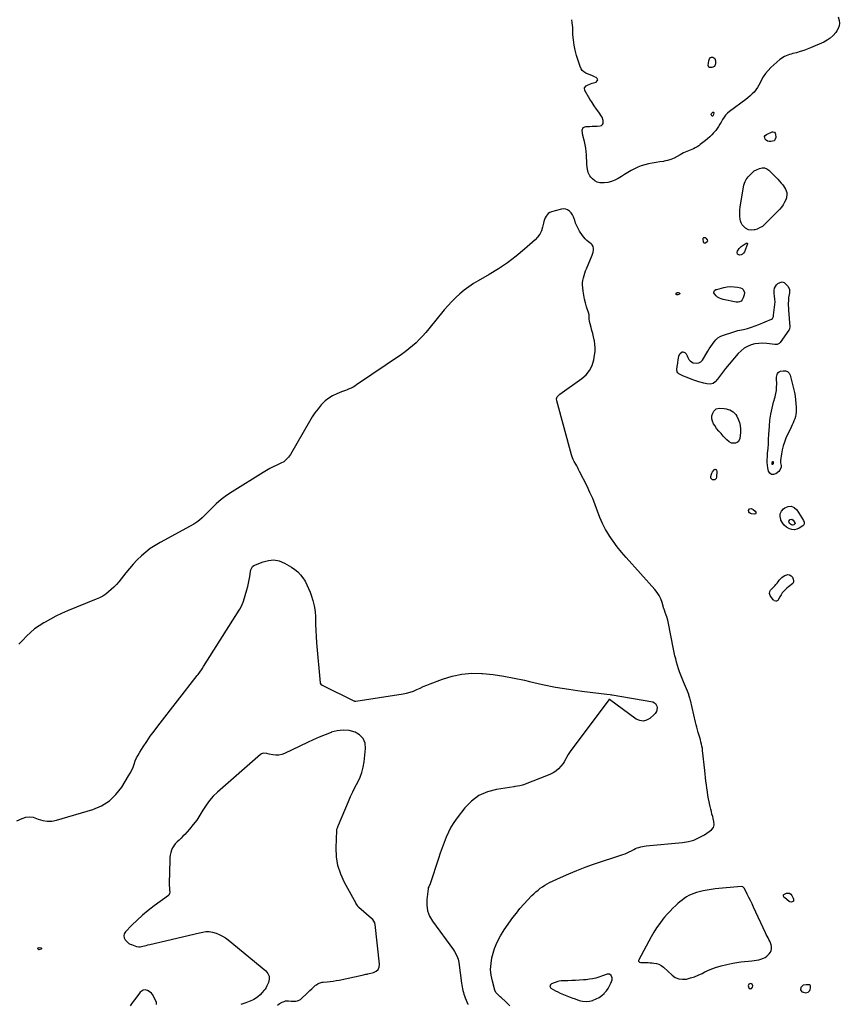
# Model space of a CAD drawing. Units: inches. Extents: x 1883953 to 1889264, y 384381 to 389702.
# Drawn here: x 1887180 to 1888325, y 385676 to 387053 of the extents above; entities that cross this region are included whole.
import ezdxf

# ---------------------------------------------------------------- set-up
doc = ezdxf.new("R2010")
doc.units = ezdxf.units.IN
doc.header["$MEASUREMENT"] = 0
for name, color, linetype in [('1', 7, 'Continuous'), ('7', 7, 'Continuous'), ('8', 7, 'Continuous')]:
    doc.layers.add(name, color=color, linetype=linetype)

msp = doc.modelspace()

# ---------------------------------------------------------------- linework, layer by layer
at = {"layer": '1', "color": 18}
for points in [[(1888191.9, 385839, 1630), (1888190.2, 385840.2, 1630), (1888188.2, 385840.6, 1630), (1888151.8, 385837.3, 1630), (1888146.1, 385836.7, 1630), (1888140.4, 385835.8, 1630), (1888134.8, 385834.6, 1630), (1888129.2, 385833.3, 1630), (1888125.5, 385832.3, 1630), (1888121.8, 385831.1, 1630), (1888118.3, 385829.7, 1630), (1888114.9, 385828, 1630), (1888111.6, 385826.1, 1630), (1888108.5, 385823.9, 1630), (1888105.4, 385821.6, 1630), (1888102.4, 385819.2, 1630), (1888099.5, 385816.8, 1630), (1888096.7, 385814.3, 1630), (1888092.6, 385810.4, 1630), (1888088.6, 385806.4, 1630), (1888084.7, 385802.2, 1630), (1888081, 385797.9, 1630), (1888078.7, 385795.1, 1630), (1888074.2, 385789.2, 1630), (1888069.8, 385783.1, 1630), (1888065.9, 385776.7, 1630), (1888062.1, 385770.3, 1630), (1888044.8, 385738.2, 1630), (1888044.6, 385737.3, 1630), (1888044.6, 385736.5, 1630), (1888045.1, 385735.8, 1630), (1888045.8, 385735.1, 1630), (1888047.9, 385734.4, 1630), (1888049, 385734.3, 1630), (1888053.1, 385734.3, 1630), (1888055.7, 385734.4, 1630), (1888058.3, 385734.3, 1630), (1888060.9, 385734.2, 1630), (1888063.5, 385734, 1630), (1888066, 385733.8, 1630), (1888069.6, 385733.1, 1630), (1888073.1, 385732, 1630), (1888076.3, 385730.2, 1630), (1888079.3, 385728, 1630), (1888091.4, 385716.8, 1630), (1888096, 385713.7, 1630), (1888100.8, 385711.6, 1630), (1888106.1, 385711, 1630), (1888111.6, 385711.4, 1630), (1888117.3, 385712.9, 1630), (1888122.8, 385714.6, 1630), (1888128.2, 385716.9, 1630), (1888133.6, 385719.3, 1630), (1888137.5, 385721.4, 1630), (1888144.8, 385724.7, 1630), (1888152.3, 385727.7, 1630), (1888160, 385730, 1630), (1888167.9, 385731.8, 1630), (1888176.5, 385733.5, 1630), (1888182, 385734.5, 1630), (1888187.4, 385735.3, 1630), (1888192.9, 385735.9, 1630), (1888198.5, 385736.4, 1630), (1888203, 385736.7, 1630), (1888206.2, 385737.1, 1630), (1888209.4, 385737.6, 1630), (1888212.6, 385738.3, 1630), (1888215.7, 385739.2, 1630), (1888219.1, 385740.5, 1630), (1888221.6, 385741.7, 1630), (1888223.8, 385743.4, 1630), (1888225.9, 385745.2, 1630), (1888227.3, 385746.6, 1630), (1888228.9, 385748.8, 1630), (1888230, 385751.1, 1630), (1888230.4, 385753.6, 1630), (1888230.4, 385756.7, 1630), (1888229.8, 385759.3, 1630), (1888229.1, 385761.8, 1630), (1888228.1, 385764.2, 1630), (1888226.9, 385766.5, 1630), (1888225.6, 385768.8, 1630), (1888224.3, 385771.1, 1630), (1888223.1, 385773.5, 1630), (1888221.9, 385775.9, 1630), (1888205.5, 385811.9, 1630), (1888203.4, 385816.5, 1630), (1888201.2, 385821, 1630), (1888198.9, 385825.6, 1630), (1888196.6, 385830.1, 1630), (1888192.7, 385837.8, 1630), (1888191.9, 385839, 1630)], [(1887920.6, 385701.9, 1630), (1887921, 385700.3, 1630), (1887922.2, 385698.6, 1630), (1887925.3, 385696.7, 1630), (1887928.5, 385694.9, 1630), (1887931.8, 385693.3, 1630), (1887935.1, 385691.7, 1630), (1887937.5, 385690.7, 1630), (1887942.1, 385688.8, 1630), (1887946.7, 385687, 1630), (1887951.3, 385685.2, 1630), (1887956, 385683.6, 1630), (1887961.7, 385681.6, 1630), (1887966.4, 385680.6, 1630), (1887971.2, 385680.1, 1630), (1887975.9, 385680.5, 1630), (1887980.6, 385681.5, 1630), (1887981.3, 385681.8, 1630), (1887985.5, 385683.5, 1630), (1887989.5, 385685.6, 1630), (1887993.1, 385688.2, 1630), (1887996.5, 385691.2, 1630), (1887997.1, 385691.9, 1630), (1887999.8, 385695, 1630), (1888002.3, 385698.3, 1630), (1888004.2, 385701.9, 1630), (1888005.9, 385705.6, 1630), (1888007.6, 385710.1, 1630), (1888007.9, 385713.3, 1630), (1888006.5, 385716.3, 1630), (1888004, 385718, 1630), (1888000.9, 385718.1, 1630), (1887999.2, 385717.6, 1630), (1887995.8, 385716.5, 1630), (1887994.2, 385715.9, 1630), (1887989, 385714.1, 1630), (1887984.7, 385712.8, 1630), (1887980.4, 385711.7, 1630), (1887975.9, 385711, 1630), (1887971.5, 385710.4, 1630), (1887967.6, 385710.1, 1630), (1887962.2, 385709.7, 1630), (1887956.7, 385709.4, 1630), (1887951.3, 385709.2, 1630), (1887945.8, 385709, 1630), (1887937.9, 385708.8, 1630), (1887936.4, 385708.7, 1630), (1887933.5, 385708.2, 1630), (1887932, 385707.8, 1630), (1887923, 385704.8, 1630), (1887921.4, 385703.4, 1630), (1887920.6, 385701.9, 1630)], [(1888203.6, 385704.1, 1630), (1888201.4, 385705.3, 1630), (1888198.9, 385704.4, 1630), (1888197.8, 385702, 1630), (1888198.6, 385699.1, 1630), (1888200.6, 385697.8, 1630), (1888202.7, 385698.1, 1630), (1888203.9, 385699.9, 1630), (1888204.2, 385701.7, 1630), (1888203.6, 385704.1, 1630)], [(1888274.7, 385702.6, 1630), (1888271.5, 385699.7, 1630), (1888271, 385696.3, 1630), (1888273.1, 385693.7, 1630), (1888275.1, 385692.9, 1630), (1888278.4, 385692.2, 1630), (1888281.8, 385693, 1630), (1888284.1, 385695.3, 1630), (1888284.7, 385696.8, 1630), (1888285, 385698.5, 1630), (1888284.9, 385702, 1630), (1888284.6, 385702.7, 1630), (1888284.1, 385703.1, 1630), (1888282.9, 385703.3, 1630), (1888278.7, 385703.5, 1630), (1888274.7, 385702.6, 1630)]]:
    msp.add_polyline3d(points, dxfattribs=at)
at = {"layer": '7', "color": 18}
for points in [[(1888323.7, 387056.7, 1632), (1888324.9, 387051.5, 1632), (1888325.3, 387047.6, 1632), (1888325, 387043.9, 1632), (1888323.8, 387040.3, 1632), (1888321.9, 387036.9, 1632), (1888320.2, 387034.5, 1632), (1888316.6, 387030.4, 1632), (1888312.7, 387026.7, 1632), (1888308.3, 387023.7, 1632), (1888303.4, 387021.1, 1632), (1888285.1, 387013.2, 1632), (1888280.3, 387011.3, 1632), (1888275.5, 387009.5, 1632), (1888270.6, 387007.9, 1632), (1888265.6, 387006.4, 1632), (1888260.5, 387005.1, 1632), (1888258.1, 387004.4, 1632), (1888255.6, 387003.7, 1632), (1888253.2, 387002.8, 1632), (1888250.9, 387001.9, 1632), (1888248.6, 387000.9, 1632), (1888246.4, 386999.7, 1632), (1888244.3, 386998.3, 1632), (1888242.3, 386996.7, 1632), (1888229.7, 386985.7, 1632), (1888225.6, 386981.7, 1632), (1888222, 386977.4, 1632), (1888218.9, 386972.7, 1632), (1888216.2, 386967.6, 1632), (1888214.7, 386964.3, 1632), (1888212.9, 386960.8, 1632), (1888210.9, 386957.5, 1632), (1888208.6, 386954.4, 1632), (1888206.1, 386951.4, 1632), (1888203.4, 386948.7, 1632), (1888200.5, 386946, 1632), (1888197.6, 386943.5, 1632), (1888194.5, 386941.1, 1632), (1888171.8, 386924.1, 1632), (1888169, 386921.7, 1632), (1888166.3, 386919, 1632), (1888164.1, 386916.1, 1632), (1888162, 386912.9, 1632), (1888160, 386909.3, 1632), (1888158.3, 386906.3, 1632), (1888156.6, 386903.2, 1632), (1888154.7, 386900.2, 1632), (1888152.5, 386897.5, 1632), (1888149.6, 386894.3, 1632), (1888146.9, 386891.4, 1632), (1888144.1, 386888.7, 1632), (1888141.2, 386886.1, 1632), (1888138.2, 386883.6, 1632), (1888130.9, 386877.8, 1632), (1888128.7, 386876.2, 1632), (1888126.4, 386874.8, 1632), (1888124, 386873.5, 1632), (1888121.3, 386872.2, 1632), (1888119, 386871.2, 1632), (1888116.6, 386870.2, 1632), (1888114.3, 386869.3, 1632), (1888111.9, 386868.3, 1632), (1888109.6, 386867.3, 1632), (1888107.3, 386866.2, 1632), (1888105.1, 386865, 1632), (1888102.9, 386863.8, 1632), (1888098.7, 386861.2, 1632), (1888094.4, 386858.9, 1632), (1888089.9, 386857, 1632), (1888085.2, 386855.6, 1632), (1888080.4, 386854.5, 1632), (1888079.6, 386854.4, 1632), (1888074.3, 386853.6, 1632), (1888069.1, 386852.7, 1632), (1888063.9, 386851.9, 1632), (1888058.6, 386851, 1632), (1888058.5, 386850.9, 1632), (1888053.4, 386849.8, 1632), (1888048.4, 386848.3, 1632), (1888043.6, 386846.4, 1632), (1888038.9, 386844.1, 1632), (1888034.3, 386841.6, 1632), (1888029.7, 386839, 1632), (1888025.2, 386836.3, 1632), (1888020.7, 386833.5, 1632), (1888016.1, 386830.6, 1632), (1888011.6, 386828.2, 1632), (1888006.8, 386826.3, 1632), (1888001.8, 386825.1, 1632), (1887996.7, 386824.4, 1632), (1887994.7, 386824.3, 1632), (1887990.6, 386824.6, 1632), (1887986.9, 386825.5, 1632), (1887983.5, 386827.4, 1632), (1887980.4, 386830, 1632), (1887978, 386832.5, 1632), (1887976.5, 386834.4, 1632), (1887974.3, 386838.7, 1632), (1887973.2, 386843.4, 1632), (1887972.8, 386845.9, 1632), (1887972.4, 386850.8, 1632), (1887972, 386863.4, 1632), (1887971.6, 386868.1, 1632), (1887971.1, 386872.8, 1632), (1887970.2, 386877.5, 1632), (1887969.1, 386882.2, 1632), (1887966.9, 386890.7, 1632), (1887966.7, 386891.4, 1632), (1887966.2, 386892.9, 1632), (1887966.1, 386893.7, 1632), (1887965.9, 386898.1, 1632), (1887967.3, 386901.8, 1632), (1887970.9, 386903.3, 1632), (1887972.6, 386903.3, 1632), (1887976.1, 386903.4, 1632), (1887979.6, 386903.5, 1632), (1887983.1, 386903.6, 1632), (1887986.6, 386903.8, 1632), (1887990.8, 386904.1, 1632), (1887992.7, 386904.7, 1632), (1887994.2, 386905.8, 1632), (1887995.1, 386907.4, 1632), (1887995.3, 386911.7, 1632), (1887993.8, 386916.2, 1632), (1887992.5, 386918.2, 1632), (1887988.9, 386923.2, 1632), (1887985.7, 386927.6, 1632), (1887982.6, 386932.2, 1632), (1887979.6, 386936.8, 1632), (1887976.7, 386941.5, 1632), (1887969.4, 386953.7, 1632), (1887968.9, 386957.3, 1632), (1887971.2, 386960.1, 1632), (1887973.4, 386961.2, 1632), (1887977.7, 386962.9, 1632), (1887979.9, 386963.7, 1632), (1887985.2, 386965.4, 1632), (1887986.8, 386966.9, 1632), (1887987.5, 386968.5, 1632), (1887986.9, 386970.1, 1632), (1887985.4, 386971.7, 1632), (1887983.2, 386972.6, 1632), (1887980.2, 386973.9, 1632), (1887977.1, 386975.2, 1632), (1887974, 386976.5, 1632), (1887971, 386977.8, 1632), (1887968.2, 386979.5, 1632), (1887965.9, 386981.5, 1632), (1887964.2, 386984, 1632), (1887962.8, 386986.9, 1632), (1887958, 387002.6, 1632), (1887956.1, 387009.7, 1632), (1887954.5, 387016.9, 1632), (1887953.6, 387024.2, 1632), (1887953, 387031.5, 1632), (1887952.6, 387042.1, 1632), (1887952.5, 387044.2, 1632), (1887952, 387048.4, 1632), (1887951.3, 387052.5, 1632)], [(1888145.2, 386999.7, 1634), (1888146.4, 387000, 1634), (1888148.5, 386999.9, 1634), (1888151.3, 386998.2, 1634), (1888152.4, 386995, 1634), (1888152.4, 386990.9, 1634), (1888150.8, 386987.1, 1634), (1888147, 386985.5, 1634), (1888143.7, 386985.7, 1634), (1888142.8, 386986.3, 1634), (1888142.1, 386988.5, 1634), (1888142.6, 386992.3, 1634), (1888143.1, 386995, 1634), (1888143.7, 386997.6, 1634), (1888145.2, 386999.7, 1634)], [(1888149.6, 386923.2, 1634), (1888149.9, 386922.8, 1634), (1888149.9, 386922.3, 1634), (1888149, 386918.4, 1634), (1888148.4, 386917.8, 1634), (1888148.1, 386917.7, 1634), (1888147.8, 386917.6, 1634), (1888147.2, 386918, 1634), (1888146.2, 386920.1, 1634), (1888146.5, 386921.3, 1634), (1888146.9, 386921.9, 1634), (1888148.5, 386923.1, 1634), (1888148.8, 386923.3, 1634), (1888149.3, 386923.3, 1634), (1888149.6, 386923.2, 1634)], [(1888234.8, 386883.8, 1632), (1888234.1, 386883.3, 1632), (1888229.7, 386882.3, 1632), (1888227.3, 386882.2, 1632), (1888225.1, 386882.7, 1632), (1888223.1, 386883.9, 1632), (1888221.4, 386885.6, 1632), (1888220.8, 386889.3, 1632), (1888221.7, 386890.8, 1632), (1888223.3, 386892.2, 1632), (1888231.2, 386895.6, 1632), (1888233, 386895.7, 1632), (1888234.5, 386895.3, 1632), (1888235.5, 386894.1, 1632), (1888236.2, 386892.4, 1632), (1888236.3, 386887.6, 1632), (1888235.3, 386884.4, 1632), (1888234.8, 386883.8, 1632)], [(1888220.6, 386845.3, 1632), (1888223.8, 386844, 1632), (1888226.9, 386842, 1632), (1888234, 386834.9, 1632), (1888236.6, 386832.2, 1632), (1888239.2, 386829.5, 1632), (1888241.7, 386826.7, 1632), (1888244.2, 386823.9, 1632), (1888245.7, 386822.2, 1632), (1888247.3, 386820.2, 1632), (1888248.8, 386818, 1632), (1888250, 386815.7, 1632), (1888251.1, 386813.4, 1632), (1888251.8, 386810.8, 1632), (1888252.1, 386808.4, 1632), (1888251.3, 386803.6, 1632), (1888250.3, 386800.8, 1632), (1888248.7, 386797.2, 1632), (1888246.9, 386793.7, 1632), (1888244.5, 386790.5, 1632), (1888241.9, 386787.5, 1632), (1888221.1, 386766.5, 1632), (1888217.7, 386763.6, 1632), (1888213.9, 386761.4, 1632), (1888210.3, 386759.7, 1632), (1888207.4, 386758.8, 1632), (1888206.3, 386758.6, 1632), (1888201.9, 386758.2, 1632), (1888198.5, 386758.9, 1632), (1888194.2, 386761.2, 1632), (1888191.6, 386763.2, 1632), (1888189.5, 386765.5, 1632), (1888188.1, 386768.3, 1632), (1888187.1, 386771.4, 1632), (1888186.8, 386773.3, 1632), (1888186.3, 386777.7, 1632), (1888186.1, 386782, 1632), (1888186.3, 386786.4, 1632), (1888186.8, 386790.7, 1632), (1888191.9, 386821.1, 1632), (1888192.6, 386823.9, 1632), (1888193.6, 386826.5, 1632), (1888195, 386829, 1632), (1888198, 386832.9, 1632), (1888200.5, 386835.8, 1632), (1888203.3, 386838.6, 1632), (1888206.2, 386841, 1632), (1888209.6, 386842.8, 1632), (1888213.6, 386844.5, 1632), (1888217.2, 386845.3, 1632), (1888220.6, 386845.3, 1632)], [(1888137.8, 386748.2, 1632), (1888138.9, 386747.3, 1632), (1888140.6, 386744.9, 1632), (1888141, 386742.8, 1632), (1888140.6, 386741.9, 1632), (1888138.8, 386740.5, 1632), (1888138.1, 386740.2, 1632), (1888136.8, 386740.2, 1632), (1888136.1, 386740.5, 1632), (1888135.2, 386741.5, 1632), (1888134.8, 386746.2, 1632), (1888135, 386746.9, 1632), (1888135.3, 386747.5, 1632), (1888135.8, 386747.9, 1632), (1888136.4, 386748.2, 1632), (1888137.8, 386748.2, 1632)], [(1888182.8, 386724.6, 1632), (1888182.4, 386727.7, 1632), (1888182.9, 386728.9, 1632), (1888185.1, 386732.7, 1632), (1888186.6, 386734.2, 1632), (1888188.3, 386735.6, 1632), (1888194.9, 386739.9, 1632), (1888195.6, 386740.2, 1632), (1888196, 386740.2, 1632), (1888196.4, 386740.1, 1632), (1888196.9, 386739.7, 1632), (1888197, 386739.4, 1632), (1888197, 386739, 1632), (1888192.8, 386728.2, 1632), (1888191.5, 386726.2, 1632), (1888190, 386724.6, 1632), (1888188, 386723.7, 1632), (1888185.7, 386723.2, 1632), (1888182.8, 386724.6, 1632)], [(1888255.5, 386675.3, 1632), (1888255.5, 386670.9, 1632), (1888255, 386668.3, 1632), (1888254.4, 386664.1, 1632), (1888254.2, 386661.9, 1632), (1888254.1, 386659.7, 1632), (1888254, 386656.4, 1632), (1888254, 386653.1, 1632), (1888254.1, 386649.8, 1632), (1888254.3, 386646.5, 1632), (1888256.1, 386623.3, 1632), (1888255.7, 386620.2, 1632), (1888255.1, 386619.1, 1632), (1888254.8, 386618.6, 1632), (1888242.6, 386601.3, 1632), (1888241.1, 386599.8, 1632), (1888238.2, 386598.5, 1632), (1888236.2, 386598.3, 1632), (1888235.1, 386598.3, 1632), (1888223.8, 386599.8, 1632), (1888218.3, 386600.2, 1632), (1888212.8, 386600, 1632), (1888207.4, 386599.2, 1632), (1888202, 386597.8, 1632), (1888197, 386595.7, 1632), (1888192.2, 386593.1, 1632), (1888188, 386589.7, 1632), (1888184.1, 386585.8, 1632), (1888166.4, 386564.8, 1632), (1888163.5, 386561.2, 1632), (1888160.5, 386557.5, 1632), (1888157.7, 386553.8, 1632), (1888154.8, 386550.1, 1632), (1888151.9, 386546.2, 1632), (1888148.8, 386543.7, 1632), (1888144.7, 386542.9, 1632), (1888140.3, 386543.4, 1632), (1888138.1, 386543.8, 1632), (1888135.9, 386544.4, 1632), (1888128.9, 386546.4, 1632), (1888123.5, 386548.1, 1632), (1888118.1, 386550, 1632), (1888112.8, 386552.1, 1632), (1888107.5, 386554.4, 1632), (1888101.1, 386557.4, 1632), (1888099.6, 386558.6, 1632), (1888098.5, 386560, 1632), (1888098, 386563.6, 1632), (1888098.8, 386567.9, 1632), (1888099.4, 386572.2, 1632), (1888100.2, 386578, 1632), (1888100.4, 386579.1, 1632), (1888100.8, 386582.4, 1632), (1888102.9, 386586, 1632), (1888105.5, 386588, 1632), (1888106.7, 386588.3, 1632), (1888109.2, 386587.4, 1632), (1888111.4, 386585.2, 1632), (1888112.8, 386582.4, 1632), (1888113.7, 386580.1, 1632), (1888115, 386577.7, 1632), (1888116.6, 386575.7, 1632), (1888118.8, 386574.2, 1632), (1888121.2, 386573, 1632), (1888126.1, 386572.3, 1632), (1888129, 386572.8, 1632), (1888131.5, 386574.4, 1632), (1888133.8, 386576.7, 1632), (1888141.4, 386589.2, 1632), (1888143.5, 386592.5, 1632), (1888145.6, 386595.8, 1632), (1888147.8, 386599, 1632), (1888150.1, 386602.2, 1632), (1888152.6, 386605.1, 1632), (1888155.4, 386607.6, 1632), (1888158.6, 386609.5, 1632), (1888162.1, 386611.1, 1632), (1888177.6, 386616.2, 1632), (1888181.9, 386617.4, 1632), (1888183.3, 386617.8, 1632), (1888191.4, 386619.6, 1632), (1888196.9, 386620.9, 1632), (1888202.3, 386622.5, 1632), (1888207.6, 386624.4, 1632), (1888212.8, 386626.4, 1632), (1888230.3, 386633.9, 1632), (1888231.7, 386634.8, 1632), (1888233.1, 386637.7, 1632), (1888233.4, 386639.4, 1632), (1888235.3, 386654.3, 1632), (1888235.5, 386658.1, 1632), (1888235.2, 386662, 1632), (1888234.7, 386665.8, 1632), (1888234.3, 386669.7, 1632), (1888234.1, 386671.7, 1632), (1888234.1, 386674.5, 1632), (1888234.7, 386677.1, 1632), (1888235.9, 386679.5, 1632), (1888237.6, 386681.7, 1632), (1888239.4, 386683.6, 1632), (1888242.4, 386685.3, 1632), (1888245.2, 386685.9, 1632), (1888248, 386684.9, 1632), (1888250.7, 386683, 1632), (1888253.6, 386679.3, 1632), (1888255.5, 386675.3, 1632)], [(1888102.4, 386669.9, 1632), (1888102.2, 386669.4, 1632), (1888101.8, 386668.9, 1632), (1888099.5, 386668.1, 1632), (1888098.1, 386668.1, 1632), (1888097.4, 386668.3, 1632), (1888096.7, 386669.1, 1632), (1888097, 386670.1, 1632), (1888098.4, 386671.2, 1632), (1888099.8, 386671.3, 1632), (1888101.6, 386670.8, 1632), (1888102.1, 386670.4, 1632), (1888102.4, 386669.9, 1632)], [(1888149.9, 386670.9, 1632), (1888150.3, 386672.8, 1632), (1888151, 386673.8, 1632), (1888152.8, 386675.1, 1632), (1888153.9, 386675.5, 1632), (1888163.7, 386678, 1632), (1888168.5, 386678.9, 1632), (1888173.3, 386679.3, 1632), (1888178.1, 386679.1, 1632), (1888182.9, 386678.5, 1632), (1888187.3, 386677.6, 1632), (1888189.4, 386676.6, 1632), (1888191.1, 386675.2, 1632), (1888192.6, 386671.1, 1632), (1888192.4, 386668.1, 1632), (1888191.1, 386663.7, 1632), (1888189.6, 386661, 1632), (1888187.9, 386659.2, 1632), (1888185.9, 386657.9, 1632), (1888183.7, 386657.4, 1632), (1888181.2, 386657.4, 1632), (1888162.9, 386661.3, 1632), (1888160.1, 386662.1, 1632), (1888157.6, 386663.2, 1632), (1888155.2, 386664.8, 1632), (1888153.1, 386666.7, 1632), (1888150.7, 386669.2, 1632), (1888149.9, 386670.9, 1632)], [(1888264.2, 386521.3, 1632), (1888264.7, 386516.1, 1632), (1888264.9, 386511, 1632), (1888264.9, 386506.9, 1632), (1888264.8, 386503.8, 1632), (1888264.4, 386500.7, 1632), (1888263.8, 386497.7, 1632), (1888262.9, 386494.7, 1632), (1888261.8, 386491.8, 1632), (1888260.6, 386488.9, 1632), (1888259.4, 386486, 1632), (1888258.1, 386483.1, 1632), (1888250.7, 386467.3, 1632), (1888248.5, 386462.1, 1632), (1888246.7, 386456.8, 1632), (1888245.3, 386451.3, 1632), (1888244.3, 386445.8, 1632), (1888243, 386436.2, 1632), (1888243.1, 386432.8, 1632), (1888243.8, 386429.3, 1632), (1888243.8, 386426.9, 1632), (1888242.2, 386422.7, 1632), (1888240.6, 386420.9, 1632), (1888236.5, 386417.7, 1632), (1888233.2, 386416.7, 1632), (1888230.3, 386416.8, 1632), (1888228.1, 386418.6, 1632), (1888226.3, 386421.6, 1632), (1888225.5, 386426, 1632), (1888224.9, 386429.8, 1632), (1888224.6, 386433.6, 1632), (1888224.6, 386437.5, 1632), (1888224.7, 386441.3, 1632), (1888225.1, 386446.7, 1632), (1888225.6, 386453.2, 1632), (1888226.1, 386459.7, 1632), (1888226.5, 386466.2, 1632), (1888226.9, 386472.7, 1632), (1888227.6, 386484.4, 1632), (1888228.3, 386492.8, 1632), (1888229.5, 386501.2, 1632), (1888231.2, 386509.5, 1632), (1888233.2, 386517.7, 1632), (1888235.4, 386525.4, 1632), (1888236.5, 386529.8, 1632), (1888237.3, 386534.2, 1632), (1888237.6, 386538.7, 1632), (1888237.7, 386543.2, 1632), (1888237.5, 386551.1, 1632), (1888237.5, 386551.7, 1632), (1888237.6, 386553, 1632), (1888238.3, 386556.3, 1632), (1888238.9, 386558, 1632), (1888239.9, 386559.4, 1632), (1888241.3, 386560.4, 1632), (1888243, 386561, 1632), (1888246.9, 386561.8, 1632), (1888250.2, 386561.5, 1632), (1888253, 386560.5, 1632), (1888255, 386558.4, 1632), (1888256.6, 386555.4, 1632), (1888262.4, 386531.4, 1632), (1888263.4, 386526.3, 1632), (1888264.2, 386521.3, 1632)], [(1888156.8, 386477.4, 1632), (1888153.8, 386481.2, 1632), (1888151.1, 386485.1, 1632), (1888149.5, 386487.5, 1632), (1888147.8, 386491.1, 1632), (1888147, 386494.7, 1632), (1888147.3, 386498.5, 1632), (1888148.4, 386502.3, 1632), (1888149.8, 386505.2, 1632), (1888152.9, 386508.5, 1632), (1888157.3, 386509.5, 1632), (1888164.5, 386508.9, 1632), (1888167.2, 386508.5, 1632), (1888169.7, 386507.8, 1632), (1888172.2, 386506.9, 1632), (1888174.7, 386505.7, 1632), (1888176.8, 386504.2, 1632), (1888178.8, 386502.5, 1632), (1888180.4, 386500.4, 1632), (1888181.8, 386498.2, 1632), (1888183.8, 386494.2, 1632), (1888185.6, 386489.6, 1632), (1888186.9, 386485, 1632), (1888187.3, 386480.3, 1632), (1888187.3, 386475.4, 1632), (1888186.4, 386466.9, 1632), (1888184.4, 386462.7, 1632), (1888182.5, 386461.5, 1632), (1888180.2, 386460.7, 1632), (1888177.5, 386460.4, 1632), (1888174.7, 386460.6, 1632), (1888171.1, 386462.6, 1632), (1888167.9, 386465.4, 1632), (1888163.1, 386470.2, 1632), (1888159.9, 386473.8, 1632), (1888156.8, 386477.4, 1632)], [(1888146.5, 386417.2, 1632), (1888147.2, 386418.8, 1632), (1888148.1, 386420.3, 1632), (1888150.2, 386423.3, 1632), (1888151.4, 386424, 1632), (1888152.7, 386423.7, 1632), (1888153.8, 386422.4, 1632), (1888154, 386421.6, 1632), (1888154.1, 386420.8, 1632), (1888153.5, 386412.9, 1632), (1888153, 386411.3, 1632), (1888151.4, 386409.4, 1632), (1888150, 386409.1, 1632), (1888148.2, 386409.4, 1632), (1888147.2, 386410, 1632), (1888146.4, 386410.8, 1632), (1888145.9, 386411.8, 1632), (1888145.8, 386413.8, 1632), (1888146.5, 386417.2, 1632)], [(1888233, 386432.3, 1634), (1888232.9, 386431.6, 1634), (1888232.4, 386431, 1634), (1888232.1, 386430.7, 1634), (1888231.5, 386430.7, 1634), (1888231.4, 386430.8, 1634), (1888231.2, 386431.1, 1634), (1888231.2, 386431.6, 1634), (1888231.2, 386432.4, 1634), (1888232, 386434.8, 1634), (1888232.3, 386435, 1634), (1888232.5, 386435.1, 1634), (1888232.7, 386434.9, 1634), (1888232.9, 386434.6, 1634), (1888233, 386432.3, 1634)], [(1888208.7, 386362.3, 1632), (1888207.9, 386361.7, 1632), (1888206.9, 386361.4, 1632), (1888202.5, 386361.9, 1632), (1888200.9, 386362.4, 1632), (1888199.6, 386363.3, 1632), (1888198.8, 386364.6, 1632), (1888198.4, 386366.3, 1632), (1888199.5, 386368.6, 1632), (1888202, 386369, 1632), (1888204.9, 386367.8, 1632), (1888207.6, 386365.6, 1632), (1888208.7, 386364.2, 1632), (1888208.8, 386363.1, 1632), (1888208.7, 386362.3, 1632)], [(1888242.7, 386361.7, 1632), (1888244.4, 386365.3, 1632), (1888247.1, 386368.5, 1632), (1888249.3, 386370.3, 1632), (1888253.8, 386372.1, 1632), (1888258.1, 386372.5, 1632), (1888262, 386370.7, 1632), (1888265.7, 386367.5, 1632), (1888275.2, 386352.3, 1632), (1888276.1, 386350.3, 1632), (1888276.2, 386348.2, 1632), (1888275.5, 386346.3, 1632), (1888274.9, 386345.5, 1632), (1888274.1, 386344.8, 1632), (1888269.3, 386341.6, 1632), (1888265.9, 386340.1, 1632), (1888262.5, 386339.3, 1632), (1888259, 386339.6, 1632), (1888255.5, 386340.7, 1632), (1888251.3, 386343.3, 1632), (1888248.1, 386345.9, 1632), (1888245.7, 386349.2, 1632), (1888243.6, 386352.9, 1632), (1888243.3, 386353.7, 1632), (1888242.5, 386357.8, 1632), (1888242.7, 386361.7, 1632)], [(1888254.9, 386351.6, 1634), (1888256.6, 386353.8, 1634), (1888258.8, 386354.4, 1634), (1888260.8, 386353.1, 1634), (1888263.2, 386349.2, 1634), (1888263.4, 386348.7, 1634), (1888263.5, 386348.1, 1634), (1888263.3, 386347.6, 1634), (1888261.7, 386346.4, 1634), (1888260, 386345.8, 1634), (1888258.2, 386346.2, 1634), (1888255.6, 386348.4, 1634), (1888255, 386349.5, 1634), (1888254.9, 386351.6, 1634)], [(1888244.8, 386272.6, 1632), (1888246.9, 386274.1, 1632), (1888249, 386275.4, 1632), (1888250.6, 386276.1, 1632), (1888253.3, 386276.7, 1632), (1888255.7, 386276.5, 1632), (1888257.8, 386275.1, 1632), (1888259.6, 386273, 1632), (1888260.8, 386270.4, 1632), (1888261.3, 386268.2, 1632), (1888261.1, 386266.1, 1632), (1888260.1, 386264.4, 1632), (1888258.5, 386262.8, 1632), (1888256.3, 386261.3, 1632), (1888254.2, 386259.7, 1632), (1888252.1, 386258, 1632), (1888249.6, 386255.7, 1632), (1888247.5, 386253.4, 1632), (1888245.5, 386251.1, 1632), (1888243.8, 386248.5, 1632), (1888242.2, 386245.9, 1632), (1888239.8, 386241.4, 1632), (1888239.1, 386240.6, 1632), (1888238.4, 386240, 1632), (1888237.4, 386239.7, 1632), (1888236.4, 386239.6, 1632), (1888234.4, 386240.3, 1632), (1888233.6, 386240.9, 1632), (1888232.8, 386241.7, 1632), (1888228.5, 386247.7, 1632), (1888227.5, 386250.3, 1632), (1888228.2, 386253.2, 1632), (1888228.7, 386254, 1632), (1888229.3, 386254.8, 1632), (1888234.9, 386260.9, 1632), (1888236.6, 386262.8, 1632), (1888238.3, 386264.8, 1632), (1888239.9, 386266.8, 1632), (1888241.4, 386268.9, 1632), (1888243, 386270.8, 1632), (1888244.8, 386272.6, 1632)], [(1888261.3, 385823.1, 1632), (1888261.3, 385821, 1632), (1888261, 385820.4, 1632), (1888260.5, 385820, 1632), (1888259.2, 385819.3, 1632), (1888258.2, 385819, 1632), (1888256.2, 385819.3, 1632), (1888255.2, 385819.8, 1632), (1888248.9, 385824.8, 1632), (1888247.8, 385826, 1632), (1888247.1, 385827.6, 1632), (1888247.1, 385828.3, 1632), (1888247.2, 385829, 1632), (1888247.7, 385829.5, 1632), (1888251.5, 385831.2, 1632), (1888253.7, 385831.4, 1632), (1888255.7, 385831.2, 1632), (1888257.3, 385830.1, 1632), (1888258.8, 385828.4, 1632), (1888260.8, 385824.5, 1632), (1888261.3, 385823.1, 1632)], [(1887209.9, 385753.7, 1632), (1887209.4, 385753.3, 1632), (1887206.5, 385752.3, 1632), (1887205.8, 385752.5, 1632), (1887205.2, 385753, 1632), (1887204.8, 385753.8, 1632), (1887205.2, 385755.2, 1632), (1887206.6, 385755.6, 1632), (1887209.6, 385755, 1632), (1887209.8, 385754.8, 1632), (1887210, 385754.6, 1632), (1887210, 385754.3, 1632), (1887209.9, 385753.7, 1632)]]:
    msp.add_polyline3d(points, dxfattribs=at)
at = {"layer": '8', "color": 18}
for points in [[(1887864.9, 385674, 1630), (1887862.1, 385676.9, 1630), (1887859.1, 385679.7, 1630), (1887852.5, 385685.5, 1630), (1887851.3, 385686.6, 1630), (1887848.8, 385688.9, 1630), (1887847.4, 385690.1, 1630), (1887845.3, 385692.8, 1630), (1887843.9, 385695.9, 1630), (1887840.3, 385708.6, 1630), (1887838.6, 385716.7, 1630), (1887837.9, 385724.8, 1630), (1887838.4, 385732.9, 1630), (1887839.7, 385741, 1630), (1887840.5, 385744.3, 1630), (1887843.5, 385753.9, 1630), (1887847.1, 385763.1, 1630), (1887851.7, 385771.9, 1630), (1887857, 385780.3, 1630), (1887869, 385797.2, 1630), (1887873.9, 385803.7, 1630), (1887878.9, 385810, 1630), (1887884.2, 385816, 1630), (1887889.7, 385822, 1630), (1887895.5, 385828, 1630), (1887898.3, 385830.7, 1630), (1887901.1, 385833.3, 1630), (1887904.1, 385835.8, 1630), (1887907.1, 385838.2, 1630), (1887910.2, 385840.5, 1630), (1887913.5, 385842.6, 1630), (1887916.8, 385844.5, 1630), (1887920.3, 385846.2, 1630), (1887935.7, 385853.5, 1630), (1887947, 385858.5, 1630), (1887958.4, 385863.3, 1630), (1887969.9, 385867.7, 1630), (1887981.6, 385871.8, 1630), (1888022.6, 385885.4, 1630), (1888025.7, 385886.5, 1630), (1888028.7, 385887.7, 1630), (1888031.7, 385889.2, 1630), (1888034.6, 385890.7, 1630), (1888038.1, 385892.6, 1630), (1888040.4, 385893.7, 1630), (1888042.8, 385894.6, 1630), (1888045.2, 385895.5, 1630), (1888047.7, 385896.1, 1630), (1888050.2, 385896.7, 1630), (1888052.7, 385897.1, 1630), (1888055.2, 385897.4, 1630), (1888106.2, 385902.1, 1630), (1888114.3, 385903.5, 1630), (1888122.1, 385905.7, 1630), (1888129.5, 385909.1, 1630), (1888136.7, 385913.2, 1630), (1888146.8, 385920.2, 1630), (1888149.5, 385923.2, 1630), (1888150.4, 385927.1, 1630), (1888150, 385931.4, 1630), (1888149.1, 385935.7, 1630), (1888148.3, 385938.5, 1630), (1888147.3, 385942, 1630), (1888146.4, 385945.5, 1630), (1888145.6, 385949, 1630), (1888144.8, 385952.6, 1630), (1888142.6, 385963.2, 1630), (1888141.6, 385968.1, 1630), (1888140.8, 385973.1, 1630), (1888140.1, 385978, 1630), (1888139.4, 385983, 1630), (1888138.9, 385988, 1630), (1888138.3, 385993, 1630), (1888137.8, 385998, 1630), (1888137.2, 386003, 1630), (1888134.2, 386030.8, 1630), (1888133.8, 386033.9, 1630), (1888133.3, 386036.9, 1630), (1888132.7, 386039.9, 1630), (1888131.9, 386042.9, 1630), (1888131.1, 386045.9, 1630), (1888130.3, 386048.9, 1630), (1888129.4, 386051.8, 1630), (1888128.1, 386056.1, 1630), (1888127.1, 386059.7, 1630), (1888126.1, 386063.3, 1630), (1888125.2, 386066.9, 1630), (1888124.3, 386070.6, 1630), (1888117.2, 386101.1, 1630), (1888116.9, 386102.1, 1630), (1888116.4, 386104.2, 1630), (1888115.1, 386108.2, 1630), (1888114.7, 386109.2, 1630), (1888112.9, 386113.8, 1630), (1888111.6, 386117.1, 1630), (1888110.3, 386120.3, 1630), (1888108.9, 386123.6, 1630), (1888107.6, 386126.9, 1630), (1888103.7, 386136.4, 1630), (1888101.9, 386140.8, 1630), (1888100.4, 386145.2, 1630), (1888099, 386149.7, 1630), (1888097.7, 386154.2, 1630), (1888096.6, 386158.8, 1630), (1888095.5, 386163.4, 1630), (1888094.5, 386168, 1630), (1888093.5, 386172.6, 1630), (1888086.1, 386210.6, 1630), (1888085.6, 386213, 1630), (1888084.2, 386217.8, 1630), (1888083.3, 386220.1, 1630), (1888081.8, 386224, 1630), (1888080.8, 386226.9, 1630), (1888080.3, 386228.3, 1630), (1888080.1, 386229, 1630), (1888077.5, 386237.8, 1630), (1888075.7, 386242.7, 1630), (1888073.4, 386247.4, 1630), (1888070.6, 386251.8, 1630), (1888067.4, 386255.9, 1630), (1888027.1, 386300.8, 1630), (1888020.8, 386308.2, 1630), (1888014.8, 386315.7, 1630), (1888009.1, 386323.5, 1630), (1888003.7, 386331.5, 1630), (1888003.4, 386332, 1630), (1887998.6, 386340, 1630), (1887994.2, 386348.3, 1630), (1887990.5, 386356.8, 1630), (1887987.2, 386365.6, 1630), (1887983.9, 386374.4, 1630), (1887980.5, 386383.1, 1630), (1887976.7, 386391.7, 1630), (1887972.7, 386400.2, 1630), (1887962.2, 386421, 1630), (1887960.9, 386423.6, 1630), (1887959.6, 386426.1, 1630), (1887958.2, 386428.7, 1630), (1887956.8, 386431.2, 1630), (1887954.7, 386434.9, 1630), (1887953.4, 386437.5, 1630), (1887952.3, 386440.2, 1630), (1887951.4, 386443, 1630), (1887950.9, 386444.4, 1630), (1887930.3, 386519.8, 1630), (1887930.1, 386522.5, 1630), (1887931, 386525.1, 1630), (1887932.7, 386527.3, 1630), (1887933.7, 386528.3, 1630), (1887934.8, 386529.2, 1630), (1887965.3, 386550.7, 1630), (1887971.3, 386556.1, 1630), (1887976.3, 386562.2, 1630), (1887979.7, 386569.3, 1630), (1887982.1, 386577, 1630), (1887983.2, 386583.6, 1630), (1887983.8, 386588.6, 1630), (1887984, 386593.6, 1630), (1887983.6, 386598.7, 1630), (1887982.9, 386603.7, 1630), (1887982.6, 386605, 1630), (1887981.6, 386609.3, 1630), (1887980.6, 386613.6, 1630), (1887979.5, 386617.9, 1630), (1887978.3, 386622.2, 1630), (1887976.9, 386627.1, 1630), (1887976.2, 386630.7, 1630), (1887975.8, 386634.4, 1630), (1887975.7, 386637.5, 1630), (1887975.4, 386639.9, 1630), (1887975.2, 386641.1, 1630), (1887975, 386641.7, 1630), (1887972, 386651.2, 1630), (1887970.5, 386656.6, 1630), (1887969.1, 386662, 1630), (1887968.1, 386667.5, 1630), (1887967.2, 386673, 1630), (1887966.6, 386678.1, 1630), (1887966.4, 386681.5, 1630), (1887966.4, 386684.8, 1630), (1887966.8, 386688.1, 1630), (1887967.5, 386691.5, 1630), (1887968.4, 386694.7, 1630), (1887969.4, 386698, 1630), (1887970.6, 386701.2, 1630), (1887971.9, 386704.3, 1630), (1887979.8, 386723.2, 1630), (1887980.3, 386724.6, 1630), (1887981.1, 386727.5, 1630), (1887981.5, 386730.5, 1630), (1887981.7, 386732.7, 1630), (1887981.4, 386735.6, 1630), (1887979.9, 386738, 1630), (1887978.6, 386739.1, 1630), (1887974.8, 386741.8, 1630), (1887972.4, 386743.8, 1630), (1887970.1, 386746, 1630), (1887968.1, 386748.4, 1630), (1887966.2, 386750.9, 1630), (1887962.3, 386757, 1630), (1887960.2, 386760.6, 1630), (1887958.3, 386764.3, 1630), (1887956.7, 386768.2, 1630), (1887955.4, 386772.1, 1630), (1887954.8, 386773.9, 1630), (1887953.7, 386776.9, 1630), (1887952.2, 386779.8, 1630), (1887950.3, 386782.4, 1630), (1887948.1, 386784.8, 1630), (1887945.5, 386786.5, 1630), (1887942.8, 386787.7, 1630), (1887939.9, 386787.9, 1630), (1887936.8, 386787.6, 1630), (1887923, 386784, 1630), (1887920.6, 386783, 1630), (1887918.5, 386781.7, 1630), (1887915.4, 386777.9, 1630), (1887914.2, 386775.5, 1630), (1887913.2, 386773.1, 1630), (1887912.4, 386770.6, 1630), (1887911.7, 386768, 1630), (1887910.5, 386762.5, 1630), (1887908.8, 386757.5, 1630), (1887906.6, 386752.8, 1630), (1887903.5, 386748.5, 1630), (1887899.9, 386744.6, 1630), (1887885.2, 386731.7, 1630), (1887873.5, 386722, 1630), (1887861.4, 386712.8, 1630), (1887848.8, 386704.3, 1630), (1887835.8, 386696.3, 1630), (1887820.6, 386687.6, 1630), (1887813.9, 386683.5, 1630), (1887807.4, 386679.1, 1630), (1887801.1, 386674.4, 1630), (1887795, 386669.4, 1630), (1887789.2, 386664, 1630), (1887783.6, 386658.5, 1630), (1887778.2, 386652.7, 1630), (1887773.1, 386646.7, 1630), (1887751.4, 386620.2, 1630), (1887747.2, 386615.2, 1630), (1887742.8, 386610.3, 1630), (1887738.2, 386605.6, 1630), (1887733.6, 386601, 1630), (1887728.7, 386596.6, 1630), (1887723.7, 386592.3, 1630), (1887718.5, 386588.3, 1630), (1887713.1, 386584.5, 1630), (1887650.5, 386541.9, 1630), (1887648, 386540.3, 1630), (1887645.5, 386538.9, 1630), (1887642.9, 386537.6, 1630), (1887640.2, 386536.4, 1630), (1887637.5, 386535.3, 1630), (1887634.8, 386534.2, 1630), (1887632.1, 386533.1, 1630), (1887629.4, 386532.1, 1630), (1887622.7, 386529.5, 1630), (1887616.9, 386526.8, 1630), (1887611.5, 386523.6, 1630), (1887606.5, 386519.6, 1630), (1887602, 386515.1, 1630), (1887601.1, 386514.1, 1630), (1887596.6, 386508.6, 1630), (1887592.3, 386503, 1630), (1887588.3, 386497.1, 1630), (1887584.6, 386491, 1630), (1887558.1, 386444.6, 1630), (1887555.5, 386440.8, 1630), (1887552.3, 386437.5, 1630), (1887548.6, 386434.6, 1630), (1887544.6, 386432.4, 1630), (1887538.9, 386429.9, 1630), (1887534, 386427.6, 1630), (1887529.2, 386425.1, 1630), (1887524.5, 386422.5, 1630), (1887519.8, 386419.7, 1630), (1887476.4, 386392.5, 1630), (1887468.7, 386387.3, 1630), (1887461.4, 386381.8, 1630), (1887454.4, 386375.7, 1630), (1887447.7, 386369.3, 1630), (1887438.1, 386359.5, 1630), (1887434.6, 386356.1, 1630), (1887431, 386352.8, 1630), (1887427.1, 386349.9, 1630), (1887422.9, 386347.3, 1630), (1887375.8, 386321.8, 1630), (1887368.8, 386317.6, 1630), (1887362.1, 386313.2, 1630), (1887355.8, 386308.2, 1630), (1887349.7, 386302.9, 1630), (1887343.9, 386297.2, 1630), (1887338.3, 386291.4, 1630), (1887333, 386285.3, 1630), (1887327.8, 386279.1, 1630), (1887318, 386266.7, 1630), (1887314.7, 386262.9, 1630), (1887311.3, 386259.2, 1630), (1887307.6, 386255.8, 1630), (1887303.8, 386252.5, 1630), (1887299.8, 386249.5, 1630), (1887295.6, 386246.8, 1630), (1887291.2, 386244.4, 1630), (1887286.6, 386242.3, 1630), (1887246.3, 386225.9, 1630), (1887238.2, 386222.4, 1630), (1887230.3, 386218.7, 1630), (1887222.6, 386214.7, 1630), (1887215, 386210.4, 1630), (1887213.2, 386209.4, 1630), (1887206.7, 386205.3, 1630), (1887200.5, 386200.8, 1630), (1887194.7, 386195.8, 1630), (1887189.2, 386190.5, 1630), (1887183.9, 386185, 1630), (1887178.5, 386179.4, 1630)], [(1887175.4, 385932.6, 1630), (1887182.9, 385936, 1630), (1887188, 385937.5, 1630), (1887193.1, 385938.2, 1630), (1887198.2, 385937.5, 1630), (1887203.3, 385936, 1630), (1887205.6, 385935, 1630), (1887211.9, 385933.1, 1630), (1887218.2, 385932, 1630), (1887224.6, 385932.3, 1630), (1887231.1, 385933.5, 1630), (1887281.6, 385948.5, 1630), (1887293.8, 385953.7, 1630), (1887304.9, 385960.3, 1630), (1887314.2, 385969.3, 1630), (1887322.3, 385979.7, 1630), (1887331.9, 385995.3, 1630), (1887334.2, 385999.3, 1630), (1887336.3, 386003.4, 1630), (1887338, 386007.6, 1630), (1887339.6, 386011.9, 1630), (1887341.2, 386016.2, 1630), (1887343, 386020.4, 1630), (1887345.1, 386024.4, 1630), (1887347.4, 386028.4, 1630), (1887352.1, 386035.8, 1630), (1887357.1, 386043.3, 1630), (1887362.1, 386050.7, 1630), (1887367.4, 386057.9, 1630), (1887372.8, 386065.1, 1630), (1887427.7, 386135.7, 1630), (1887428.9, 386137.3, 1630), (1887431.2, 386140.4, 1630), (1887433.5, 386143.5, 1630), (1887434.6, 386145.2, 1630), (1887436.7, 386148.4, 1630), (1887486.5, 386226.9, 1630), (1887487.4, 386228.5, 1630), (1887489.1, 386231.6, 1630), (1887490.6, 386234.8, 1630), (1887491.9, 386238.1, 1630), (1887492.4, 386239.8, 1630), (1887497.1, 386255.4, 1630), (1887498.4, 386260, 1630), (1887499.6, 386264.6, 1630), (1887500.5, 386269.3, 1630), (1887501.3, 386274, 1630), (1887502.2, 386281, 1630), (1887502.7, 386283.5, 1630), (1887504.9, 386288, 1630), (1887506.9, 386289.3, 1630), (1887519.8, 386294.7, 1630), (1887527.4, 386296.7, 1630), (1887534.9, 386297.2, 1630), (1887542.3, 386295.8, 1630), (1887549.6, 386292.9, 1630), (1887559.7, 386287.2, 1630), (1887564.3, 386284.1, 1630), (1887568.6, 386280.7, 1630), (1887572.2, 386276.6, 1630), (1887575.6, 386272.2, 1630), (1887578.4, 386267.4, 1630), (1887581.1, 386262.5, 1630)], [(1887581.1, 386262.5, 1630), (1887583.4, 386257.4, 1630), (1887585.6, 386252.2, 1630), (1887587.2, 386248, 1630), (1887589.5, 386240.6, 1630), (1887591.4, 386233.1, 1630), (1887592.4, 386225.4, 1630), (1887592.9, 386217.6, 1630), (1887592.9, 386216, 1630), (1887593.1, 386207.4, 1630), (1887593.4, 386198.7, 1630), (1887593.9, 386190.1, 1630), (1887594.6, 386181.5, 1630), (1887599.5, 386125.7, 1630), (1887599.6, 386125.1, 1630), (1887600.4, 386123.7, 1630), (1887602.2, 386122.3, 1630), (1887646.7, 386100.3, 1630), (1887647, 386100.2, 1630), (1887647.7, 386099.9, 1630), (1887649.1, 386099.8, 1630), (1887649.5, 386099.8, 1630), (1887715.4, 386110, 1630), (1887720.3, 386111, 1630), (1887725.2, 386112.3, 1630), (1887729.9, 386114, 1630), (1887734.6, 386116, 1630), (1887739.2, 386118.1, 1630), (1887743.8, 386120.2, 1630), (1887748.5, 386122.2, 1630), (1887753.2, 386124.1, 1630), (1887770.5, 386130.7, 1630), (1887784, 386134.8, 1630), (1887797.6, 386137.8, 1630), (1887811.6, 386138.8, 1630), (1887825.7, 386138.6, 1630), (1887826.7, 386138.5, 1630), (1887841.4, 386137, 1630), (1887856.1, 386134.9, 1630), (1887870.6, 386132.2, 1630), (1887885.1, 386129, 1630), (1887892.4, 386127.2, 1630), (1887910.5, 386123.1, 1630), (1887928.7, 386119.4, 1630), (1887947, 386116.4, 1630), (1887965.3, 386113.8, 1630), (1888000.3, 386109.5, 1630), (1888005, 386109, 1630), (1888006.8, 386108.8, 1630), (1888007.8, 386108.6, 1630), (1888064.4, 386098.7, 1630), (1888067.1, 386097.5, 1630), (1888068.1, 386096.4, 1630), (1888070.2, 386092.7, 1630), (1888070.5, 386090.9, 1630), (1888070.1, 386087.5, 1630), (1888069.6, 386085.6, 1630), (1888067.9, 386082.4, 1630), (1888066.6, 386081, 1630), (1888060.5, 386075.6, 1630), (1888055.8, 386073.1, 1630), (1888051.1, 386071.8, 1630), (1888046.4, 386072.6, 1630), (1888041.5, 386074.7, 1630), (1888003.9, 386102, 1630), (1888003.7, 386102.1, 1630), (1888003.5, 386102.1, 1630), (1888003.2, 386102, 1630), (1888003.1, 386101.9, 1630), (1887948.9, 386029.5, 1630), (1887946.3, 386025.5, 1630), (1887944, 386021.2, 1630), (1887943, 386019, 1630), (1887940.5, 386014.9, 1630), (1887939.1, 386012.9, 1630), (1887936, 386008.9, 1630), (1887932.8, 386005.3, 1630), (1887929.2, 386002.1, 1630), (1887925.1, 385999.6, 1630), (1887920.8, 385997.5, 1630), (1887884, 385983.1, 1630), (1887882.3, 385982.6, 1630), (1887878.9, 385981.6, 1630), (1887875.4, 385981, 1630), (1887871.9, 385980.4, 1630), (1887870.1, 385980.2, 1630), (1887846.3, 385976.5, 1630), (1887833.4, 385973, 1630), (1887821.6, 385967.8, 1630), (1887811.3, 385960, 1630), (1887801.9, 385950.5, 1630), (1887791.1, 385936.7, 1630), (1887786.5, 385930.3, 1630), (1887782.4, 385923.6, 1630), (1887778.8, 385916.7, 1630), (1887775.6, 385909.5, 1630), (1887772.7, 385902.1, 1630), (1887770, 385894.7, 1630), (1887767.4, 385887.2, 1630), (1887764.8, 385879.7, 1630), (1887753.3, 385844.7, 1630), (1887751.3, 385840.4, 1630), (1887750.7, 385838.7, 1630), (1887750.5, 385837.7, 1630), (1887748.6, 385822.8, 1630), (1887748.5, 385814.6, 1630), (1887749.6, 385806.7, 1630), (1887752.5, 385799.3, 1630), (1887756.5, 385792.2, 1630), (1887786, 385752.1, 1630), (1887787.3, 385750.1, 1630), (1887789.8, 385745.9, 1630), (1887791.7, 385741.5, 1630), (1887792.5, 385739.2, 1630), (1887793.4, 385734.5, 1630), (1887797.2, 385705.5, 1630), (1887797.6, 385702.9, 1630), (1887798, 385700.3, 1630), (1887798.6, 385697.8, 1630), (1887799.1, 385695.2, 1630), (1887799.8, 385692.7, 1630), (1887800.6, 385690.2, 1630), (1887801.5, 385687.7, 1630), (1887802.4, 385685.3, 1630), (1887805.9, 385676.4, 1630), (1887806.1, 385675.8, 1630)], [(1887540.1, 385675, 1630), (1887542.1, 385676.5, 1630), (1887546.3, 385678.9, 1630), (1887549.3, 385680.2, 1630), (1887551.2, 385680.7, 1630), (1887555.1, 385681, 1630), (1887559, 385680.5, 1630), (1887563, 385680.4, 1630), (1887565.7, 385680.6, 1630), (1887568, 385681.1, 1630), (1887572.1, 385683, 1630), (1887573.9, 385684.5, 1630), (1887580.3, 385690.7, 1630), (1887582.8, 385693.1, 1630), (1887585.3, 385695.4, 1630), (1887587.8, 385697.7, 1630), (1887590.3, 385700, 1630), (1887593.2, 385702.6, 1630), (1887594.3, 385703.5, 1630), (1887596.8, 385705.1, 1630), (1887599.4, 385706.3, 1630), (1887602.2, 385707, 1630), (1887603.7, 385707.2, 1630), (1887609.3, 385707.6, 1630), (1887613.6, 385708, 1630), (1887617.9, 385708.5, 1630), (1887622.1, 385709.2, 1630), (1887626.3, 385710, 1630), (1887658.2, 385716.9, 1630), (1887660.2, 385717.4, 1630), (1887663.2, 385718, 1630), (1887665.3, 385718.4, 1630), (1887666.3, 385718.6, 1630), (1887674, 385720.3, 1630), (1887677.7, 385722.2, 1630), (1887680.5, 385724.7, 1630), (1887682, 385728.2, 1630), (1887682.5, 385732.3, 1630), (1887676.3, 385787.5, 1630), (1887675.8, 385790, 1630), (1887674.7, 385792.3, 1630), (1887673.3, 385794.4, 1630), (1887671.5, 385796.2, 1630), (1887653.8, 385811.5, 1630), (1887653.5, 385811.8, 1630), (1887652.9, 385812.4, 1630), (1887651.6, 385814, 1630), (1887650.1, 385816.3, 1630), (1887649.8, 385816.9, 1630), (1887633.6, 385846.4, 1630), (1887628.4, 385858, 1630), (1887624.5, 385869.9, 1630), (1887622.6, 385882.3, 1630), (1887622, 385895, 1630), (1887622.8, 385918.9, 1630), (1887623.1, 385920.9, 1630), (1887623.6, 385922.8, 1630), (1887624.8, 385925.6, 1630), (1887625.2, 385926.5, 1630), (1887639.1, 385959.6, 1630), (1887642.1, 385966.5, 1630), (1887645.3, 385973.3, 1630), (1887648.7, 385980, 1630), (1887652.2, 385986.7, 1630), (1887655.4, 385993.4, 1630), (1887658, 386000.3, 1630), (1887659.8, 386007.4, 1630), (1887661.1, 386014.8, 1630), (1887663.1, 386033.5, 1630), (1887662.3, 386041.1, 1630), (1887659.8, 386047.7, 1630), (1887654.8, 386052.7, 1630), (1887648.3, 386056.7, 1630), (1887639.9, 386058.6, 1630), (1887631.6, 386059.3, 1630), (1887623.3, 386058.4, 1630), (1887614.9, 386056.3, 1630), (1887614.8, 386056.2, 1630), (1887606.4, 386053, 1630), (1887598.1, 386049.6, 1630), (1887590, 386046, 1630), (1887581.9, 386042.2, 1630), (1887549.7, 386026.6, 1630), (1887545.8, 386025.2, 1630), (1887541.8, 386024.3, 1630), (1887537.8, 386024.3, 1630), (1887533.6, 386024.8, 1630), (1887528.4, 386025.9, 1630), (1887525.2, 386026.6, 1630), (1887520.4, 386027.1, 1630), (1887517.6, 386026.3, 1630), (1887516.3, 386025.4, 1630), (1887455.9, 385972.6, 1630), (1887450.1, 385966.9, 1630), (1887444.8, 385960.9, 1630), (1887440.1, 385954.4, 1630), (1887435.8, 385947.5, 1630), (1887431.6, 385940.5, 1630), (1887427.1, 385933.7, 1630), (1887422.2, 385927.2, 1630), (1887417, 385921, 1630), (1887410.3, 385913.6, 1630), (1887407.7, 385910.9, 1630), (1887405.1, 385908.2, 1630), (1887402.5, 385905.6, 1630), (1887399.7, 385903.1, 1630), (1887397, 385900.4, 1630), (1887394.9, 385897.7, 1630), (1887393.2, 385894.7, 1630), (1887391.8, 385891.5, 1630), (1887390.7, 385888.1, 1630), (1887389.9, 385884.7, 1630), (1887389.5, 385881.2, 1630), (1887389.3, 385877.7, 1630), (1887388.7, 385844.8, 1630), (1887388.7, 385842.6, 1630), (1887388.9, 385838.2, 1630), (1887389.1, 385836, 1630), (1887389.4, 385832.9, 1630), (1887389.2, 385831, 1630), (1887387.9, 385828.7, 1630), (1887387.4, 385828.3, 1630), (1887367.5, 385813.7, 1630), (1887359.3, 385807.4, 1630), (1887351.4, 385800.8, 1630), (1887343.8, 385793.9, 1630), (1887336.4, 385786.7, 1630), (1887327.3, 385777.5, 1630), (1887325.8, 385774.7, 1630), (1887325.1, 385771.9, 1630), (1887325.7, 385769.2, 1630), (1887327.2, 385766.4, 1630), (1887331.6, 385761.7, 1630), (1887332.1, 385761.2, 1630), (1887334.2, 385760.2, 1630), (1887335.4, 385759.8, 1630), (1887335.9, 385759.6, 1630), (1887342.7, 385757.1, 1630), (1887343.4, 385756.9, 1630), (1887345.9, 385756.4, 1630), (1887347.2, 385756.5, 1630), (1887347.8, 385756.6, 1630), (1887351.5, 385757.4, 1630), (1887353.9, 385758, 1630), (1887356.4, 385758.5, 1630), (1887358.8, 385759.1, 1630), (1887361.3, 385759.7, 1630), (1887431.1, 385776.2, 1630), (1887435.6, 385777.1, 1630), (1887440, 385777.7, 1630), (1887444.5, 385777.7, 1630), (1887448.9, 385776.8, 1630), (1887454, 385775.3, 1630), (1887458.6, 385773.5, 1630), (1887463.1, 385771.5, 1630), (1887467.2, 385768.9, 1630), (1887471.2, 385766, 1630), (1887523.7, 385722.8, 1630), (1887526.6, 385719.2, 1630), (1887528.3, 385715.3, 1630), (1887528.4, 385711.1, 1630), (1887527.4, 385706.6, 1630), (1887525.2, 385702.1, 1630), (1887524, 385699.7, 1630), (1887522.6, 385697.4, 1630), (1887521, 385695.2, 1630), (1887518.6, 385692.4, 1630), (1887515.5, 385689.3, 1630), (1887512.3, 385686.4, 1630), (1887510.6, 385685.1, 1630), (1887506.9, 385682.9, 1630), (1887504.9, 385682, 1630), (1887495.5, 385678.3, 1630), (1887488.7, 385675.7, 1630)], [(1887370.9, 385675.9, 1630), (1887370.6, 385678.4, 1630), (1887369.8, 385681, 1630), (1887365.1, 385689.6, 1630), (1887363.8, 385691.5, 1630), (1887362.2, 385693.2, 1630), (1887358.2, 385695.4, 1630), (1887355.2, 385696.2, 1630), (1887352.2, 385695.7, 1630), (1887349.4, 385694, 1630), (1887348.1, 385692.9, 1630), (1887345.9, 385690.4, 1630), (1887340, 385682.2, 1630), (1887337, 385678, 1630), (1887334.1, 385673.8, 1630)]]:
    msp.add_polyline3d(points, dxfattribs=at)

doc.saveas('drawing.dxf')
